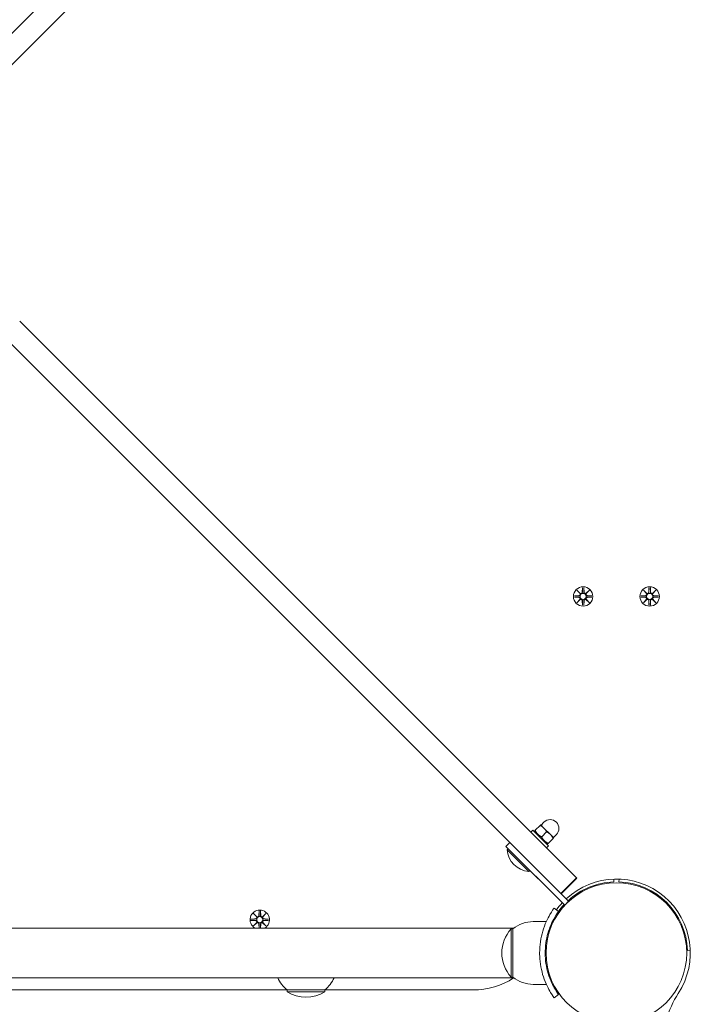
# Model space of a CAD drawing. Units: millimetres. Extents: x 489 to 18289, y 369 to 15169.
# Drawn here: x 10060 to 10423, y 5585 to 6118 of the extents above; entities that cross this region are included whole.
import ezdxf

# ---------------------------------------------------------------- set-up
doc = ezdxf.new("R2010")
doc.units = ezdxf.units.MM
doc.layers.add('Widoczne (ISO)', color=7, linetype='Continuous', lineweight=15)
doc.layers.add('wymiary 100', color=5, linetype='Continuous')
doc.layers.add('wymiary 100 strefy', color=5, linetype='Continuous')
doc.styles.get("Standard").update_dxf_attribs({"font": 'arial.ttf'})
doc.dimstyles.new('FK_rzuty 100_m$0', dxfattribs={"dimscale": 100, "dimtxt": 2.5, "dimasz": 2.5, "dimexe": 1.25, "dimexo": 0.625, "dimtad": 1, "dimlfac": 0.001, "dimrnd": 0.01, "dimzin": 1, "dimdsep": 46, "dimtxsty": 'Standard', "dimblk": 'OBLIQUE', "dimblk1": 'ARCHTICK', "dimblk2": 'OBLIQUE', "dimcen": 2.5, "dimadec": 0, "dimazin": 0, "dimtfac": 1, "dimtmove": 0, "dimatfit": 3, "dimfxl": 1, "dimarcsym": 0})
doc.dimstyles.new('FK_rzuty 100_STREFY', dxfattribs={"dimscale": 100, "dimtxt": 4, "dimasz": 2.5, "dimexe": 1.25, "dimexo": 0.625, "dimgap": 1, "dimtad": 1, "dimdec": 1, "dimlfac": 0.001, "dimrnd": 0.01, "dimzin": 1, "dimdsep": 46, "dimtxsty": 'Standard', "dimblk": 'OBLIQUE', "dimcen": 2.5, "dimadec": 0, "dimazin": 0, "dimtfac": 1, "dimtdec": 1, "dimtmove": 0, "dimatfit": 3, "dimfxl": 1, "dimarcsym": 0})

# ---------------------------------------------------------------- blocks, each defined once
blk = doc.blocks.new('_Oblique')
at = {"color": 0, "linetype": 'ByBlock', "lineweight": -2}
blk.add_line((-0.5, -0.5), (0.5, 0.5), dxfattribs=at)
blk = doc.blocks.new('*D8')
at = {"layer": 'Defpoints', "color": 0, "transparency": 16777216}
for p in [(10385.81, 9837.03), (3103.39, 1355.04), (7562.2, 1355.04)]:
    blk.add_point(p, dxfattribs=at)
at = {"layer": 'wymiary 100 strefy', "color": 0, "lineweight": -2, "transparency": 16777216}
for p, q in [((10323.31, 9837.03), (2978.39, 9837.03)), ((3103.39, 9837.03), (3103.39, 1355.04)), ((7499.7, 1355.04), (2978.39, 1355.04))]:
    blk.add_line(p, q, dxfattribs=at)
at = {"layer": 'wymiary 100 strefy', "color": 0, "lineweight": -2, "transparency": 16777216, "xscale": 200, "yscale": 200, "zscale": 200}
for p, rotation in [((3103.39, 9837.03), 90), ((3103.39, 1355.04), 270)]:
    blk.add_blockref('_Oblique', p, dxfattribs=dict(at, rotation=rotation))
at = {"layer": 'wymiary 100 strefy', "color": 0, "transparency": 16777216, "insert": (2850.22, 5596.03), "char_height": 300, "attachment_point": 5, "rotation": 90}
blk.add_mtext('8.50 m', dxfattribs=at)
blk = doc.blocks.new('*D9')
at = {"layer": 'Defpoints', "color": 0, "transparency": 16777216}
for p in [(10383.06, 8337.42), (3875.96, 3226.87), (7304.51, 3226.87)]:
    blk.add_point(p, dxfattribs=at)
at = {"layer": 'wymiary 100', "color": 0, "linetype": 'ByBlock', "lineweight": -2, "transparency": 16777216}
for p, q in [((10320.56, 8337.42), (3750.96, 8337.42)), ((3875.96, 8337.42), (3875.96, 3226.87)), ((7242.01, 3226.87), (3750.96, 3226.87))]:
    blk.add_line(p, q, dxfattribs=at)
at = {"layer": 'wymiary 100', "color": 0, "lineweight": -2, "transparency": 16777216, "xscale": 250, "yscale": 250, "zscale": 250}
for p, rotation in [((3875.96, 8337.42), 90), ((3875.96, 3226.87), 270)]:
    blk.add_blockref('_Oblique', p, dxfattribs=dict(at, rotation=rotation))
at = {"layer": 'wymiary 100', "color": 0, "transparency": 16777216, "insert": (3685.81, 5782.14), "char_height": 250, "attachment_point": 5, "rotation": 90}
blk.add_mtext('5.11', dxfattribs=at)
blk = doc.blocks.new('_ArchTick')
at = {"color": 0, "linetype": 'ByBlock', "const_width": 0.15}
blk.add_lwpolyline([(-0.5, -0.5), (0.5, 0.5)], dxfattribs=at)

msp = doc.modelspace()

# ---------------------------------------------------------------- linework, layer by layer
at = {"layer": 'Widoczne (ISO)'}
for p, q in [((10342.417, 6397.47), (10041.032, 6096.085)), ((10049.517, 6087.599), (10350.903, 6388.985)), ((10361.51, 5653.656), (10060.124, 5955.041)), ((10051.639, 5946.556), (10353.024, 5645.171)), ((10364.688, 5810.779), (10364.572, 5808.342)), ((10365.425, 5810.779), (10365.541, 5808.342)), ((10400.688, 5810.779), (10400.572, 5808.342)), ((10401.425, 5810.779), (10401.541, 5808.342)), ((10360.295, 5806.386), (10362.732, 5806.502)), ((10360.295, 5805.648), (10362.732, 5805.532)), ((10361.698, 5809.376), (10363.525, 5807.65)), ((10361.698, 5809.376), (10363.333, 5807.741)), ((10363.424, 5807.549), (10361.698, 5809.376)), ((10363.333, 5807.741), (10363.503, 5807.571)), ((10366.588, 5807.65), (10368.415, 5809.376)), ((10366.78, 5807.741), (10366.611, 5807.571)), ((10368.415, 5809.376), (10366.689, 5807.549)), ((10368.415, 5809.376), (10366.78, 5807.741)), ((10369.818, 5806.386), (10367.382, 5806.502)), ((10369.818, 5805.648), (10367.382, 5805.532)), ((10396.295, 5806.386), (10398.732, 5806.502)), ((10396.295, 5805.648), (10398.732, 5805.532)), ((10397.698, 5809.376), (10399.525, 5807.65)), ((10397.698, 5809.376), (10399.333, 5807.741)), ((10399.424, 5807.549), (10397.698, 5809.376)), ((10399.333, 5807.741), (10399.503, 5807.571)), ((10402.588, 5807.65), (10404.415, 5809.376)), ((10402.78, 5807.741), (10402.611, 5807.571)), ((10404.415, 5809.376), (10402.689, 5807.549)), ((10404.415, 5809.376), (10402.78, 5807.741)), ((10405.818, 5806.386), (10403.382, 5806.502)), ((10405.818, 5805.648), (10403.382, 5805.532)), ((10361.698, 5802.658), (10363.424, 5804.485)), ((10363.525, 5804.385), (10361.698, 5802.658)), ((10361.698, 5802.658), (10363.333, 5804.293)), ((10363.333, 5804.293), (10363.503, 5804.463)), ((10364.688, 5801.255), (10364.572, 5803.692)), ((10365.425, 5801.255), (10365.541, 5803.692)), ((10368.415, 5802.658), (10366.588, 5804.385)), ((10366.78, 5804.293), (10366.611, 5804.463)), ((10366.689, 5804.485), (10368.415, 5802.658)), ((10368.415, 5802.658), (10366.78, 5804.293)), ((10397.698, 5802.658), (10399.424, 5804.485)), ((10399.525, 5804.385), (10397.698, 5802.658)), ((10397.698, 5802.658), (10399.333, 5804.293)), ((10399.333, 5804.293), (10399.503, 5804.463)), ((10400.688, 5801.255), (10400.572, 5803.692)), ((10401.425, 5801.255), (10401.541, 5803.692)), ((10404.415, 5802.658), (10402.588, 5804.385)), ((10402.78, 5804.293), (10402.611, 5804.463)), ((10402.689, 5804.485), (10404.415, 5802.658)), ((10404.415, 5802.658), (10402.78, 5804.293)), ((10339.085, 5679.424), (10341.764, 5682.104)), ((10343.848, 5680.652), (10342.08, 5682.42)), ((10342.257, 5682.243), (10343.848, 5683.834)), ((10336.706, 5678.46), (10337.837, 5679.591)), ((10337.837, 5679.591), (10346.322, 5671.106)), ((10338.933, 5678.495), (10338.769, 5679.109)), ((10342.62, 5675.889), (10345.3, 5678.568)), ((10347.383, 5677.116), (10343.848, 5680.652)), ((10349.151, 5675.349), (10347.383, 5677.116)), ((10348.974, 5675.525), (10350.565, 5677.116)), ((10323.271, 5670.682), (10325.392, 5672.803)), ((10345.226, 5672.202), (10345.84, 5672.038)), ((10346.156, 5672.353), (10348.835, 5675.033)), ((10355.111, 5638.841), (10323.271, 5670.682)), ((10323.938, 5668.909), (10324.49, 5669.462)), ((10335.64, 5657.206), (10323.938, 5668.909)), ((10326.806, 5667.146), (10355.091, 5638.862)), ((10345.191, 5669.975), (10346.322, 5671.106)), ((10335.64, 5657.206), (10336.193, 5657.759)), ((10361.51, 5653.656), (10353.024, 5645.171)), ((10361.691, 5653.475), (10353.205, 5644.99)), ((10361.691, 5653.475), (10361.51, 5653.656)), ((10381.604, 5652.991), (10381.656, 5651.542)), ((10384.457, 5651.542), (10384.51, 5652.991)), ((10353.024, 5645.171), (10353.164, 5645.031)), ((10357.233, 5640.962), (10353.164, 5645.031)), ((10357.212, 5640.983), (10353.164, 5645.031)), ((10355.091, 5638.862), (10357.212, 5640.983)), ((10186.698, 5634.376), (10188.525, 5632.649)), ((10186.698, 5634.376), (10188.333, 5632.741)), ((10188.424, 5632.549), (10186.698, 5634.376)), ((10189.688, 5635.779), (10189.572, 5633.342)), ((10190.425, 5635.779), (10190.541, 5633.342)), ((10191.588, 5632.649), (10193.415, 5634.376)), ((10193.415, 5634.376), (10191.689, 5632.549)), ((10193.415, 5634.376), (10191.78, 5632.741)), ((10351.776, 5635.548), (10349.342, 5637.302)), ((10185.295, 5631.386), (10187.732, 5631.502)), ((10185.295, 5630.648), (10187.732, 5630.532)), ((10186.698, 5627.658), (10188.424, 5629.485)), ((10188.525, 5629.385), (10186.698, 5627.658)), ((10186.698, 5627.658), (10188.333, 5629.293)), ((10188.333, 5632.741), (10188.503, 5632.571)), ((10188.333, 5629.293), (10188.503, 5629.463)), ((10193.415, 5627.658), (10191.588, 5629.385)), ((10191.78, 5632.741), (10191.611, 5632.571)), ((10191.78, 5629.293), (10191.611, 5629.463)), ((10191.689, 5629.485), (10193.415, 5627.658)), ((10193.415, 5627.658), (10191.78, 5629.293)), ((10194.818, 5631.386), (10192.382, 5631.502)), ((10194.818, 5630.648), (10192.382, 5630.532)), ((10338.057, 5630.017), (10345.144, 5630.017)), ((9632.431, 5626.517), (10327.682, 5626.517)), ((10327.617, 5626.467), (9632.496, 5626.467)), ((10189.675, 5626.517), (10189.572, 5628.692)), ((10190.438, 5626.517), (10190.541, 5628.692)), ((10326.057, 5626.017), (10326.057, 5600.017)), ((10327.057, 5626.017), (10326.057, 5626.017)), ((10327.057, 5600.017), (10327.057, 5626.017)), ((10421.057, 5619.506), (10421.057, 5614.967)), ((10423.03, 5614.47), (10421.581, 5614.418)), ((9632.496, 5599.567), (10327.617, 5599.567)), ((9760.285, 5599.517), (10199.828, 5599.517)), ((10230.285, 5599.517), (10327.682, 5599.517)), ((10327.057, 5600.017), (10326.057, 5600.017)), ((9755.307, 5593.017), (10204.807, 5593.017)), ((10204.807, 5593.017), (10225.307, 5593.017)), ((10204.807, 5593.017), (10204.807, 5592.017)), ((10204.807, 5592.017), (10225.307, 5592.017)), ((10225.307, 5593.017), (10305.597, 5593.017)), ((10225.307, 5593.017), (10225.307, 5592.017)), ((10338.057, 5596.017), (10345.144, 5596.017)), ((10351.776, 5590.486), (10349.342, 5588.733))]:
    msp.add_line(p, q, dxfattribs=at)
for centre, radius in [((10365.057, 5806.017), 5.25), ((10401.057, 5806.017), 5.25), ((10365.057, 5806.017), 1.676), ((10401.057, 5806.017), 1.676), ((10383.057, 5613.017), 38.05), ((10190.057, 5631.017), 1.676)]:
    msp.add_circle(centre, radius, dxfattribs=at)
for centre, radius, start, end in [((10362.695, 5807.279), 0.778, 272.72656, 20.30315), ((10362.695, 5804.755), 0.778, 339.69689, 87.27348), ((10363.795, 5808.379), 0.778, 249.69689, 357.27348), ((10366.318, 5808.379), 0.778, 182.72656, 290.30315), ((10367.419, 5807.279), 0.778, 159.69689, 267.27348), ((10367.419, 5804.755), 0.778, 92.72656, 200.30315), ((10398.695, 5807.279), 0.778, 272.72656, 20.30315), ((10398.695, 5804.755), 0.778, 339.69689, 87.27348), ((10399.795, 5808.379), 0.778, 249.69689, 357.27348), ((10402.318, 5808.379), 0.778, 182.72656, 290.30315), ((10403.419, 5807.279), 0.778, 159.69689, 267.27348), ((10403.419, 5804.755), 0.778, 92.72656, 200.30315), ((10363.795, 5803.655), 0.778, 2.72656, 110.30315), ((10366.318, 5803.655), 0.778, 69.69689, 177.27348), ((10399.795, 5803.655), 0.778, 2.72656, 110.30315), ((10402.318, 5803.655), 0.778, 69.69689, 177.27348), ((10347.206, 5680.475), 4.75, 315.00002, 135.00002), ((10336.508, 5669.777), 12.6, 183.94784, 266.0522), ((10383.057, 5613.017), 40, 326.85112, 132.85093), ((10383.057, 5613.017), 38.55, 92.08183, 132.77005), ((10383.057, 5613.017), 38.55, 2.08183, 87.91821), ((10383.057, 5613.017), 40, 137.14912, 144.23487), ((10190.057, 5631.017), 5.25, 301.00274, 238.9973), ((10383.057, 5613.017), 38.55, 137.22999, 144.23487), ((10187.695, 5632.279), 0.778, 272.72656, 20.30315), ((10187.695, 5629.755), 0.778, 339.69689, 87.27348), ((10188.795, 5633.379), 0.778, 249.69689, 357.27348), ((10188.795, 5628.655), 0.778, 2.72656, 110.30315), ((10191.318, 5633.379), 0.778, 182.72656, 290.30315), ((10191.318, 5628.655), 0.778, 69.69689, 177.27348), ((10192.419, 5632.279), 0.778, 159.69689, 267.27348), ((10192.419, 5629.755), 0.778, 92.72656, 200.30315), ((10338.057, 5612.892), 17.125, 90.00002, 129.96623), ((10340.457, 5613.017), 19.4, 137.925, 222.07504), ((10217.006, 5607.517), 18.949, 204.80592, 229.9256), ((10213.108, 5607.517), 18.949, 310.07444, 335.19412), ((10305.597, 5633.017), 40, 270.00002, 303.12296), ((10338.057, 5613.142), 17.125, 230.03381, 270.00002), ((10215.057, 5608.027), 19.01, 237.37232, 302.62773), ((10458.409, 5563.804), 50, 146.85112, 182.65737)]:
    msp.add_arc(centre, radius, start, end, dxfattribs=at)
for centre, major_axis, start_param, end_param in [((10363.723, 5808.304), (0.471, 0.498), 3.293586, 3.6085399), ((10362.77, 5807.35), (0.498, 0.471), 5.816238, 6.131192), ((10366.39, 5808.304), (0.471, -0.498), 5.816238, 6.131192), ((10367.343, 5807.35), (0.498, -0.471), 3.293586, 3.6085399), ((10399.723, 5808.304), (0.471, 0.498), 3.293586, 3.6085399), ((10398.77, 5807.35), (0.498, 0.471), 5.816238, 6.131192), ((10402.39, 5808.304), (0.471, -0.498), 5.816238, 6.131192), ((10403.343, 5807.35), (0.498, -0.471), 3.293586, 3.6085399), ((10362.77, 5804.684), (-0.498, 0.471), 3.293586, 3.6085399), ((10363.723, 5803.731), (-0.471, 0.498), 5.816238, 6.131192), ((10366.39, 5803.731), (-0.471, -0.498), 3.293586, 3.6085399), ((10367.343, 5804.684), (-0.498, -0.471), 5.816238, 6.131192), ((10398.77, 5804.684), (-0.498, 0.471), 3.293586, 3.6085399), ((10399.723, 5803.731), (-0.471, 0.498), 5.816238, 6.131192), ((10402.39, 5803.731), (-0.471, -0.498), 3.293586, 3.6085399), ((10403.343, 5804.684), (-0.498, -0.471), 5.816238, 6.131192), ((10188.723, 5633.304), (0.471, 0.498), 3.293586, 3.6085399), ((10187.77, 5632.35), (0.498, 0.471), 5.816238, 6.131192), ((10187.77, 5629.684), (-0.498, 0.471), 3.293586, 3.6085399), ((10188.723, 5628.731), (-0.471, 0.498), 5.816238, 6.131192), ((10191.39, 5633.304), (0.471, -0.498), 5.816238, 6.131192), ((10191.39, 5628.731), (-0.471, -0.498), 3.293586, 3.6085399), ((10192.343, 5632.35), (0.498, -0.471), 3.293586, 3.6085399), ((10192.343, 5629.684), (-0.498, -0.471), 5.816238, 6.131192)]:
    msp.add_ellipse(centre, major_axis=major_axis, ratio=0.9884519, start_param=start_param, end_param=end_param, dxfattribs=at)
for points, weights in [([(10364.686, 5810.728), (10364.661, 5809.132), (10364.648, 5808.339)], [1.0013490209, 1.09697588554, 1.06380331295]), ([(10365.465, 5808.339), (10365.452, 5809.132), (10365.427, 5810.728)], [1.06380331295, 1.09697588554, 1.0013490209]), ([(10400.686, 5810.728), (10400.661, 5809.132), (10400.648, 5808.339)], [1.0013490209, 1.09697588554, 1.06380331295]), ([(10401.465, 5808.339), (10401.452, 5809.132), (10401.427, 5810.728)], [1.06380331295, 1.09697588554, 1.0013490209]), ([(10362.735, 5806.426), (10361.942, 5806.413), (10360.346, 5806.388)], [1.06380331295, 1.09697588554, 1.0013490209]), ([(10360.346, 5805.647), (10361.942, 5805.621), (10362.735, 5805.608)], [1.0013490209, 1.09697588554, 1.06380331295]), ([(10369.767, 5806.388), (10368.172, 5806.413), (10367.378, 5806.426)], [1.0013490209, 1.09697588554, 1.06380331295]), ([(10367.378, 5805.608), (10368.172, 5805.621), (10369.767, 5805.647)], [1.06380331295, 1.09697588554, 1.0013490209]), ([(10398.735, 5806.426), (10397.942, 5806.413), (10396.346, 5806.388)], [1.06380331295, 1.09697588554, 1.0013490209]), ([(10396.346, 5805.647), (10397.942, 5805.621), (10398.735, 5805.608)], [1.0013490209, 1.09697588554, 1.06380331295]), ([(10405.767, 5806.388), (10404.172, 5806.413), (10403.378, 5806.426)], [1.0013490209, 1.09697588554, 1.06380331295]), ([(10403.378, 5805.608), (10404.172, 5805.621), (10405.767, 5805.647)], [1.06380331295, 1.09697588554, 1.0013490209]), ([(10364.648, 5803.696), (10364.661, 5802.902), (10364.686, 5801.306)], [1.06380331295, 1.09697588554, 1.0013490209]), ([(10365.427, 5801.306), (10365.452, 5802.902), (10365.465, 5803.696)], [1.0013490209, 1.09697588554, 1.06380331295]), ([(10400.648, 5803.696), (10400.661, 5802.902), (10400.686, 5801.306)], [1.06380331295, 1.09697588554, 1.0013490209]), ([(10401.427, 5801.306), (10401.452, 5802.902), (10401.465, 5803.696)], [1.0013490209, 1.09697588554, 1.06380331295]), ([(10341.764, 5682.104), (10342.08, 5682.42), (10342.08, 5682.42)], [1, 1.0379548493, 1]), ([(10343.848, 5680.652), (10343.027, 5681.472), (10341.764, 5682.104)], [1, 1.0379548493, 1]), ([(10338.769, 5679.109), (10338.769, 5679.109), (10339.085, 5679.424)], [1.07735026919, 1.07735013627, 1]), ([(10339.085, 5679.424), (10340.263, 5677.067), (10342.62, 5675.889)], [1, 1.15470053838, 1]), ([(10345.3, 5678.568), (10344.668, 5679.831), (10343.848, 5680.652)], [1, 1.0379548493, 1]), ([(10347.383, 5677.116), (10346.563, 5677.937), (10345.3, 5678.568)], [1, 1.0379548493, 1]), ([(10348.835, 5675.033), (10348.203, 5676.296), (10347.383, 5677.116)], [1, 1.0379548493, 1]), ([(10342.62, 5675.889), (10343.799, 5673.532), (10346.156, 5672.353)], [1, 1.15470053838, 1]), ([(10346.156, 5672.353), (10345.84, 5672.038), (10345.84, 5672.038)], [1, 1.07735040211, 1.07735026919]), ([(10349.151, 5675.349), (10349.151, 5675.349), (10348.835, 5675.033)], [1, 1.0379548493, 1]), ([(10189.686, 5635.728), (10189.661, 5634.132), (10189.648, 5633.338)], [1.0013490209, 1.09697588554, 1.06380331295]), ([(10190.465, 5633.338), (10190.452, 5634.132), (10190.427, 5635.728)], [1.06380331295, 1.09697588554, 1.0013490209]), ([(10187.735, 5631.426), (10186.942, 5631.413), (10185.346, 5631.387)], [1.06380331295, 1.09697588554, 1.0013490209]), ([(10185.346, 5630.647), (10186.942, 5630.621), (10187.735, 5630.608)], [1.0013490209, 1.09697588554, 1.06380331295]), ([(10194.768, 5631.387), (10193.172, 5631.413), (10192.378, 5631.426)], [1.0013490209, 1.09697588554, 1.06380331295]), ([(10192.378, 5630.608), (10193.172, 5630.621), (10194.768, 5630.647)], [1.06380331295, 1.09697588554, 1.0013490209]), ([(10189.648, 5628.696), (10189.66, 5627.95), (10189.683, 5626.517)], [1.06380331295, 1.09491699177, 1.01272324092]), ([(10190.43, 5626.517), (10190.453, 5627.95), (10190.465, 5628.696)], [1.01272324092, 1.09491699177, 1.06380331295])]:
    msp.add_rational_spline(points, weights, degree=2, dxfattribs=at)
for points in [[(10364.686, 5810.728), (10364.686, 5810.744), (10364.687, 5810.763), (10364.688, 5810.779)], [(10365.425, 5810.779), (10365.426, 5810.763), (10365.427, 5810.744), (10365.427, 5810.728)], [(10400.686, 5810.728), (10400.686, 5810.744), (10400.687, 5810.763), (10400.688, 5810.779)], [(10401.425, 5810.779), (10401.426, 5810.763), (10401.427, 5810.744), (10401.427, 5810.728)], [(10360.295, 5806.386), (10360.311, 5806.387), (10360.33, 5806.387), (10360.346, 5806.388)], [(10360.346, 5805.647), (10360.33, 5805.647), (10360.311, 5805.648), (10360.295, 5805.648)], [(10369.767, 5806.388), (10369.783, 5806.387), (10369.802, 5806.387), (10369.818, 5806.386)], [(10369.818, 5805.648), (10369.802, 5805.648), (10369.783, 5805.647), (10369.767, 5805.647)], [(10396.295, 5806.386), (10396.311, 5806.387), (10396.33, 5806.387), (10396.346, 5806.388)], [(10396.346, 5805.647), (10396.33, 5805.647), (10396.311, 5805.648), (10396.295, 5805.648)], [(10405.767, 5806.388), (10405.783, 5806.387), (10405.802, 5806.387), (10405.818, 5806.386)], [(10405.818, 5805.648), (10405.802, 5805.648), (10405.783, 5805.647), (10405.767, 5805.647)], [(10364.688, 5801.255), (10364.687, 5801.272), (10364.686, 5801.29), (10364.686, 5801.306)], [(10365.427, 5801.306), (10365.427, 5801.29), (10365.426, 5801.272), (10365.425, 5801.255)], [(10400.688, 5801.255), (10400.687, 5801.272), (10400.686, 5801.29), (10400.686, 5801.306)], [(10401.427, 5801.306), (10401.427, 5801.29), (10401.426, 5801.272), (10401.425, 5801.255)], [(10189.686, 5635.728), (10189.686, 5635.744), (10189.687, 5635.763), (10189.688, 5635.779)], [(10190.425, 5635.779), (10190.426, 5635.763), (10190.427, 5635.744), (10190.427, 5635.728)], [(10185.295, 5631.386), (10185.311, 5631.387), (10185.33, 5631.387), (10185.346, 5631.387)], [(10185.346, 5630.647), (10185.33, 5630.647), (10185.311, 5630.648), (10185.295, 5630.648)], [(10194.768, 5631.387), (10194.783, 5631.387), (10194.802, 5631.387), (10194.818, 5631.386)], [(10194.818, 5630.648), (10194.802, 5630.648), (10194.783, 5630.647), (10194.768, 5630.647)]]:
    msp.add_open_spline(points, degree=3, dxfattribs=at)
for points, knots in [([(10363.503, 5807.571), (10363.529, 5807.505), (10363.546, 5807.435), (10363.565, 5807.288), (10363.564, 5807.2), (10363.533, 5807.026), (10363.503, 5806.942), (10363.424, 5806.795), (10363.37, 5806.723), (10363.244, 5806.6), (10363.171, 5806.55), (10363.022, 5806.476), (10362.934, 5806.448), (10362.808, 5806.429), (10362.771, 5806.426), (10362.735, 5806.426)], [0.35132318, 0.35132318, 0.35132318, 0.35132318, 0.3724042, 0.3724042, 0.39734458, 0.39734458, 0.42228496, 0.42228496, 0.44722534, 0.44722534, 0.47216572, 0.47216572, 0.49895846, 0.49895846, 0.50970688, 0.50970688, 0.50970688, 0.50970688]), ([(10362.735, 5805.608), (10362.771, 5805.608), (10362.808, 5805.605), (10362.934, 5805.587), (10363.022, 5805.558), (10363.171, 5805.484), (10363.244, 5805.434), (10363.37, 5805.312), (10363.424, 5805.239), (10363.503, 5805.093), (10363.533, 5805.008), (10363.564, 5804.834), (10363.565, 5804.746), (10363.546, 5804.599), (10363.529, 5804.53), (10363.503, 5804.463)], [0.33486304, 0.33486304, 0.33486304, 0.33486304, 0.34561146, 0.34561146, 0.3724042, 0.3724042, 0.39734458, 0.39734458, 0.42228496, 0.42228496, 0.44722534, 0.44722534, 0.47216572, 0.47216572, 0.49324674, 0.49324674, 0.49324674, 0.49324674]), ([(10364.648, 5808.339), (10364.647, 5808.303), (10364.644, 5808.266), (10364.626, 5808.14), (10364.598, 5808.052), (10364.523, 5807.903), (10364.473, 5807.83), (10364.351, 5807.703), (10364.279, 5807.649), (10364.132, 5807.571), (10364.047, 5807.541), (10363.874, 5807.51), (10363.785, 5807.509), (10363.639, 5807.527), (10363.569, 5807.545), (10363.503, 5807.571)], [0.33486304, 0.33486304, 0.33486304, 0.33486304, 0.34561146, 0.34561146, 0.3724042, 0.3724042, 0.39734458, 0.39734458, 0.42228496, 0.42228496, 0.44722534, 0.44722534, 0.47216572, 0.47216572, 0.49324674, 0.49324674, 0.49324674, 0.49324674]), ([(10366.611, 5807.571), (10366.544, 5807.545), (10366.474, 5807.527), (10366.328, 5807.509), (10366.239, 5807.51), (10366.066, 5807.541), (10365.981, 5807.571), (10365.834, 5807.649), (10365.762, 5807.703), (10365.64, 5807.83), (10365.59, 5807.903), (10365.516, 5808.052), (10365.487, 5808.14), (10365.469, 5808.266), (10365.466, 5808.303), (10365.465, 5808.339)], [0.35132318, 0.35132318, 0.35132318, 0.35132318, 0.3724042, 0.3724042, 0.39734458, 0.39734458, 0.42228496, 0.42228496, 0.44722534, 0.44722534, 0.47216572, 0.47216572, 0.49895846, 0.49895846, 0.50970688, 0.50970688, 0.50970688, 0.50970688]), ([(10367.378, 5806.426), (10367.342, 5806.426), (10367.306, 5806.429), (10367.179, 5806.448), (10367.091, 5806.476), (10366.942, 5806.55), (10366.869, 5806.6), (10366.743, 5806.723), (10366.689, 5806.795), (10366.611, 5806.942), (10366.58, 5807.026), (10366.549, 5807.2), (10366.548, 5807.288), (10366.567, 5807.435), (10366.584, 5807.505), (10366.611, 5807.571)], [0.33486304, 0.33486304, 0.33486304, 0.33486304, 0.34561146, 0.34561146, 0.3724042, 0.3724042, 0.39734458, 0.39734458, 0.42228496, 0.42228496, 0.44722534, 0.44722534, 0.47216572, 0.47216572, 0.49324674, 0.49324674, 0.49324674, 0.49324674]), ([(10366.611, 5804.463), (10366.584, 5804.53), (10366.567, 5804.599), (10366.548, 5804.746), (10366.549, 5804.834), (10366.58, 5805.008), (10366.611, 5805.093), (10366.689, 5805.239), (10366.743, 5805.312), (10366.869, 5805.434), (10366.942, 5805.484), (10367.091, 5805.558), (10367.179, 5805.587), (10367.306, 5805.605), (10367.342, 5805.608), (10367.378, 5805.608)], [0.35132318, 0.35132318, 0.35132318, 0.35132318, 0.3724042, 0.3724042, 0.39734458, 0.39734458, 0.42228496, 0.42228496, 0.44722534, 0.44722534, 0.47216572, 0.47216572, 0.49895846, 0.49895846, 0.50970688, 0.50970688, 0.50970688, 0.50970688]), ([(10399.503, 5807.571), (10399.529, 5807.505), (10399.546, 5807.435), (10399.565, 5807.288), (10399.564, 5807.2), (10399.533, 5807.026), (10399.503, 5806.942), (10399.424, 5806.795), (10399.37, 5806.723), (10399.244, 5806.6), (10399.171, 5806.55), (10399.022, 5806.476), (10398.934, 5806.448), (10398.808, 5806.429), (10398.771, 5806.426), (10398.735, 5806.426)], [0.35132318, 0.35132318, 0.35132318, 0.35132318, 0.3724042, 0.3724042, 0.39734458, 0.39734458, 0.42228496, 0.42228496, 0.44722534, 0.44722534, 0.47216572, 0.47216572, 0.49895846, 0.49895846, 0.50970688, 0.50970688, 0.50970688, 0.50970688]), ([(10398.735, 5805.608), (10398.771, 5805.608), (10398.808, 5805.605), (10398.934, 5805.587), (10399.022, 5805.558), (10399.171, 5805.484), (10399.244, 5805.434), (10399.37, 5805.312), (10399.424, 5805.239), (10399.503, 5805.093), (10399.533, 5805.008), (10399.564, 5804.834), (10399.565, 5804.746), (10399.546, 5804.599), (10399.529, 5804.53), (10399.503, 5804.463)], [0.33486304, 0.33486304, 0.33486304, 0.33486304, 0.34561146, 0.34561146, 0.3724042, 0.3724042, 0.39734458, 0.39734458, 0.42228496, 0.42228496, 0.44722534, 0.44722534, 0.47216572, 0.47216572, 0.49324674, 0.49324674, 0.49324674, 0.49324674]), ([(10400.648, 5808.339), (10400.647, 5808.303), (10400.644, 5808.266), (10400.626, 5808.14), (10400.598, 5808.052), (10400.523, 5807.903), (10400.473, 5807.83), (10400.351, 5807.703), (10400.279, 5807.649), (10400.132, 5807.571), (10400.047, 5807.541), (10399.874, 5807.51), (10399.785, 5807.509), (10399.639, 5807.527), (10399.569, 5807.545), (10399.503, 5807.571)], [0.33486304, 0.33486304, 0.33486304, 0.33486304, 0.34561146, 0.34561146, 0.3724042, 0.3724042, 0.39734458, 0.39734458, 0.42228496, 0.42228496, 0.44722534, 0.44722534, 0.47216572, 0.47216572, 0.49324674, 0.49324674, 0.49324674, 0.49324674]), ([(10402.611, 5807.571), (10402.544, 5807.545), (10402.474, 5807.527), (10402.328, 5807.509), (10402.239, 5807.51), (10402.066, 5807.541), (10401.981, 5807.571), (10401.834, 5807.649), (10401.762, 5807.703), (10401.64, 5807.83), (10401.59, 5807.903), (10401.516, 5808.052), (10401.487, 5808.14), (10401.469, 5808.266), (10401.466, 5808.303), (10401.465, 5808.339)], [0.35132318, 0.35132318, 0.35132318, 0.35132318, 0.3724042, 0.3724042, 0.39734458, 0.39734458, 0.42228496, 0.42228496, 0.44722534, 0.44722534, 0.47216572, 0.47216572, 0.49895846, 0.49895846, 0.50970688, 0.50970688, 0.50970688, 0.50970688]), ([(10403.378, 5806.426), (10403.342, 5806.426), (10403.306, 5806.429), (10403.179, 5806.448), (10403.091, 5806.476), (10402.942, 5806.55), (10402.869, 5806.6), (10402.743, 5806.723), (10402.689, 5806.795), (10402.611, 5806.942), (10402.58, 5807.026), (10402.549, 5807.2), (10402.548, 5807.288), (10402.567, 5807.435), (10402.584, 5807.505), (10402.611, 5807.571)], [0.33486304, 0.33486304, 0.33486304, 0.33486304, 0.34561146, 0.34561146, 0.3724042, 0.3724042, 0.39734458, 0.39734458, 0.42228496, 0.42228496, 0.44722534, 0.44722534, 0.47216572, 0.47216572, 0.49324674, 0.49324674, 0.49324674, 0.49324674]), ([(10402.611, 5804.463), (10402.584, 5804.53), (10402.567, 5804.599), (10402.548, 5804.746), (10402.549, 5804.834), (10402.58, 5805.008), (10402.611, 5805.093), (10402.689, 5805.239), (10402.743, 5805.312), (10402.869, 5805.434), (10402.942, 5805.484), (10403.091, 5805.558), (10403.179, 5805.587), (10403.306, 5805.605), (10403.342, 5805.608), (10403.378, 5805.608)], [0.35132318, 0.35132318, 0.35132318, 0.35132318, 0.3724042, 0.3724042, 0.39734458, 0.39734458, 0.42228496, 0.42228496, 0.44722534, 0.44722534, 0.47216572, 0.47216572, 0.49895846, 0.49895846, 0.50970688, 0.50970688, 0.50970688, 0.50970688]), ([(10363.503, 5804.463), (10363.569, 5804.489), (10363.639, 5804.507), (10363.785, 5804.526), (10363.874, 5804.525), (10364.047, 5804.493), (10364.132, 5804.463), (10364.279, 5804.385), (10364.351, 5804.331), (10364.473, 5804.204), (10364.523, 5804.131), (10364.598, 5803.983), (10364.626, 5803.894), (10364.644, 5803.768), (10364.647, 5803.732), (10364.648, 5803.696)], [0.35132318, 0.35132318, 0.35132318, 0.35132318, 0.3724042, 0.3724042, 0.39734458, 0.39734458, 0.42228496, 0.42228496, 0.44722534, 0.44722534, 0.47216572, 0.47216572, 0.49895846, 0.49895846, 0.50970688, 0.50970688, 0.50970688, 0.50970688]), ([(10365.465, 5803.696), (10365.466, 5803.732), (10365.469, 5803.768), (10365.487, 5803.894), (10365.516, 5803.983), (10365.59, 5804.131), (10365.64, 5804.204), (10365.762, 5804.331), (10365.834, 5804.385), (10365.981, 5804.463), (10366.066, 5804.493), (10366.239, 5804.525), (10366.328, 5804.526), (10366.474, 5804.507), (10366.544, 5804.489), (10366.611, 5804.463)], [0.33486304, 0.33486304, 0.33486304, 0.33486304, 0.34561146, 0.34561146, 0.3724042, 0.3724042, 0.39734458, 0.39734458, 0.42228496, 0.42228496, 0.44722534, 0.44722534, 0.47216572, 0.47216572, 0.49324674, 0.49324674, 0.49324674, 0.49324674]), ([(10399.503, 5804.463), (10399.569, 5804.489), (10399.639, 5804.507), (10399.785, 5804.526), (10399.874, 5804.525), (10400.047, 5804.493), (10400.132, 5804.463), (10400.279, 5804.385), (10400.351, 5804.331), (10400.473, 5804.204), (10400.523, 5804.131), (10400.598, 5803.983), (10400.626, 5803.894), (10400.644, 5803.768), (10400.647, 5803.732), (10400.648, 5803.696)], [0.35132318, 0.35132318, 0.35132318, 0.35132318, 0.3724042, 0.3724042, 0.39734458, 0.39734458, 0.42228496, 0.42228496, 0.44722534, 0.44722534, 0.47216572, 0.47216572, 0.49895846, 0.49895846, 0.50970688, 0.50970688, 0.50970688, 0.50970688]), ([(10401.465, 5803.696), (10401.466, 5803.732), (10401.469, 5803.768), (10401.487, 5803.894), (10401.516, 5803.983), (10401.59, 5804.131), (10401.64, 5804.204), (10401.762, 5804.331), (10401.834, 5804.385), (10401.981, 5804.463), (10402.066, 5804.493), (10402.239, 5804.525), (10402.328, 5804.526), (10402.474, 5804.507), (10402.544, 5804.489), (10402.611, 5804.463)], [0.33486304, 0.33486304, 0.33486304, 0.33486304, 0.34561146, 0.34561146, 0.3724042, 0.3724042, 0.39734458, 0.39734458, 0.42228496, 0.42228496, 0.44722534, 0.44722534, 0.47216572, 0.47216572, 0.49324674, 0.49324674, 0.49324674, 0.49324674]), ([(10341.507, 5613.017), (10341.507, 5617.148), (10342.168, 5621.263), (10343.207, 5624.781), (10344.327, 5628.577), (10345.846, 5631.664), (10347.061, 5633.772), (10348.249, 5635.832), (10349.115, 5636.985), (10349.301, 5637.245), (10349.328, 5637.283), (10349.342, 5637.302), (10349.342, 5637.302)], [1.5707963, 1.5707963, 1.5707963, 1.5707963, 2.0486293, 2.0486293, 2.0486293, 2.5642144, 2.5642144, 2.5642144, 3.0680972, 3.0680972, 3.0680972, 3.1415927, 3.1415927, 3.1415927, 3.1415927]), ([(10351.776, 5635.548), (10351.776, 5635.548), (10351.079, 5634.651), (10349.992, 5632.838), (10348.911, 5631.034), (10347.477, 5628.294), (10346.363, 5624.836), (10345.361, 5621.724), (10344.65, 5618.039), (10344.527, 5614.273), (10344.513, 5613.855), (10344.507, 5613.436), (10344.507, 5613.017)], [-3.1415927, -3.1415927, -3.1415927, -3.1415927, -2.6161675, -2.6161675, -2.6161675, -2.0934819, -2.0934819, -2.0934819, -1.6229987, -1.6229987, -1.6229987, -1.5707963, -1.5707963, -1.5707963, -1.5707963]), ([(10188.503, 5632.571), (10188.529, 5632.505), (10188.546, 5632.435), (10188.565, 5632.288), (10188.564, 5632.2), (10188.533, 5632.026), (10188.503, 5631.942), (10188.424, 5631.795), (10188.371, 5631.723), (10188.244, 5631.6), (10188.171, 5631.55), (10188.022, 5631.476), (10187.934, 5631.448), (10187.808, 5631.429), (10187.771, 5631.426), (10187.735, 5631.426)], [0.35132318, 0.35132318, 0.35132318, 0.35132318, 0.3724042, 0.3724042, 0.39734458, 0.39734458, 0.42228496, 0.42228496, 0.44722534, 0.44722534, 0.47216572, 0.47216572, 0.49895846, 0.49895846, 0.50970688, 0.50970688, 0.50970688, 0.50970688]), ([(10187.735, 5630.608), (10187.771, 5630.608), (10187.808, 5630.605), (10187.934, 5630.587), (10188.022, 5630.558), (10188.171, 5630.484), (10188.244, 5630.434), (10188.371, 5630.312), (10188.424, 5630.239), (10188.503, 5630.093), (10188.533, 5630.008), (10188.564, 5629.834), (10188.565, 5629.746), (10188.546, 5629.599), (10188.529, 5629.53), (10188.503, 5629.463)], [0.33486304, 0.33486304, 0.33486304, 0.33486304, 0.34561146, 0.34561146, 0.3724042, 0.3724042, 0.39734458, 0.39734458, 0.42228496, 0.42228496, 0.44722534, 0.44722534, 0.47216572, 0.47216572, 0.49324674, 0.49324674, 0.49324674, 0.49324674]), ([(10189.648, 5633.338), (10189.647, 5633.302), (10189.644, 5633.266), (10189.626, 5633.14), (10189.598, 5633.052), (10189.523, 5632.903), (10189.473, 5632.83), (10189.351, 5632.703), (10189.279, 5632.649), (10189.132, 5632.571), (10189.047, 5632.541), (10188.874, 5632.51), (10188.786, 5632.509), (10188.639, 5632.527), (10188.569, 5632.545), (10188.503, 5632.571)], [0.33486304, 0.33486304, 0.33486304, 0.33486304, 0.34561146, 0.34561146, 0.3724042, 0.3724042, 0.39734458, 0.39734458, 0.42228496, 0.42228496, 0.44722534, 0.44722534, 0.47216572, 0.47216572, 0.49324674, 0.49324674, 0.49324674, 0.49324674]), ([(10188.503, 5629.463), (10188.569, 5629.489), (10188.639, 5629.507), (10188.786, 5629.526), (10188.874, 5629.525), (10189.047, 5629.493), (10189.132, 5629.463), (10189.279, 5629.385), (10189.351, 5629.331), (10189.473, 5629.204), (10189.523, 5629.131), (10189.598, 5628.983), (10189.626, 5628.894), (10189.644, 5628.768), (10189.647, 5628.732), (10189.648, 5628.696)], [0.35132318, 0.35132318, 0.35132318, 0.35132318, 0.3724042, 0.3724042, 0.39734458, 0.39734458, 0.42228496, 0.42228496, 0.44722534, 0.44722534, 0.47216572, 0.47216572, 0.49895846, 0.49895846, 0.50970688, 0.50970688, 0.50970688, 0.50970688]), ([(10191.611, 5632.571), (10191.544, 5632.545), (10191.474, 5632.527), (10191.328, 5632.509), (10191.239, 5632.51), (10191.066, 5632.541), (10190.981, 5632.571), (10190.834, 5632.649), (10190.762, 5632.703), (10190.64, 5632.83), (10190.59, 5632.903), (10190.516, 5633.052), (10190.487, 5633.14), (10190.469, 5633.266), (10190.466, 5633.302), (10190.465, 5633.338)], [0.35132318, 0.35132318, 0.35132318, 0.35132318, 0.3724042, 0.3724042, 0.39734458, 0.39734458, 0.42228496, 0.42228496, 0.44722534, 0.44722534, 0.47216572, 0.47216572, 0.49895846, 0.49895846, 0.50970688, 0.50970688, 0.50970688, 0.50970688]), ([(10190.465, 5628.696), (10190.466, 5628.732), (10190.469, 5628.768), (10190.487, 5628.894), (10190.516, 5628.983), (10190.59, 5629.131), (10190.64, 5629.204), (10190.762, 5629.331), (10190.834, 5629.385), (10190.981, 5629.463), (10191.066, 5629.493), (10191.239, 5629.525), (10191.328, 5629.526), (10191.474, 5629.507), (10191.544, 5629.489), (10191.611, 5629.463)], [0.33486304, 0.33486304, 0.33486304, 0.33486304, 0.34561146, 0.34561146, 0.3724042, 0.3724042, 0.39734458, 0.39734458, 0.42228496, 0.42228496, 0.44722534, 0.44722534, 0.47216572, 0.47216572, 0.49324674, 0.49324674, 0.49324674, 0.49324674]), ([(10192.378, 5631.426), (10192.342, 5631.426), (10192.306, 5631.429), (10192.179, 5631.448), (10192.091, 5631.476), (10191.942, 5631.55), (10191.869, 5631.6), (10191.743, 5631.723), (10191.689, 5631.795), (10191.611, 5631.942), (10191.58, 5632.026), (10191.549, 5632.2), (10191.548, 5632.288), (10191.567, 5632.435), (10191.584, 5632.505), (10191.611, 5632.571)], [0.33486304, 0.33486304, 0.33486304, 0.33486304, 0.34561146, 0.34561146, 0.3724042, 0.3724042, 0.39734458, 0.39734458, 0.42228496, 0.42228496, 0.44722534, 0.44722534, 0.47216572, 0.47216572, 0.49324674, 0.49324674, 0.49324674, 0.49324674]), ([(10191.611, 5629.463), (10191.584, 5629.53), (10191.567, 5629.599), (10191.548, 5629.746), (10191.549, 5629.834), (10191.58, 5630.008), (10191.611, 5630.093), (10191.689, 5630.239), (10191.743, 5630.312), (10191.869, 5630.434), (10191.942, 5630.484), (10192.091, 5630.558), (10192.179, 5630.587), (10192.306, 5630.605), (10192.342, 5630.608), (10192.378, 5630.608)], [0.35132318, 0.35132318, 0.35132318, 0.35132318, 0.3724042, 0.3724042, 0.39734458, 0.39734458, 0.42228496, 0.42228496, 0.44722534, 0.44722534, 0.47216572, 0.47216572, 0.49895846, 0.49895846, 0.50970688, 0.50970688, 0.50970688, 0.50970688]), ([(10349.342, 5588.733), (10349.342, 5588.733), (10348.619, 5589.666), (10347.481, 5591.551), (10346.319, 5593.478), (10344.757, 5596.432), (10343.54, 5600.179), (10342.471, 5603.47), (10341.7, 5607.361), (10341.54, 5611.353), (10341.518, 5611.907), (10341.507, 5612.462), (10341.507, 5613.017)], [0, 0, 0, 0, 0.5161475, 0.5161475, 0.5161475, 1.0434719, 1.0434719, 1.0434719, 1.506578, 1.506578, 1.506578, 1.5707963, 1.5707963, 1.5707963, 1.5707963]), ([(10344.507, 5613.017), (10344.507, 5609.123), (10345.141, 5605.246), (10346.13, 5601.946), (10347.24, 5598.245), (10348.75, 5595.291), (10349.897, 5593.357), (10350.973, 5591.541), (10351.7, 5590.592), (10351.77, 5590.494), (10351.774, 5590.489), (10351.776, 5590.486), (10351.776, 5590.486)], [-1.5707963, -1.5707963, -1.5707963, -1.5707963, -1.0853225, -1.0853225, -1.0853225, -0.5406954, -0.5406954, -0.5406954, -0.0293753, -0.0293753, -0.0293753, 0, 0, 0, 0])]:
    msp.add_open_spline(points, degree=3, knots=knots, dxfattribs=at)

# ---------------------------------------------------------------- dimensions: what is measured, and where the dimension line sits
at = {"layer": 'wymiary 100'}
dim = msp.add_linear_dim(base=(3875.957, 3226.866), p1=(10383.056, 8337.417), p2=(7304.508, 3226.866), angle=90, dimstyle='FK_rzuty 100_m$0', override={"dimarcsym": 1}, dxfattribs=at)
dim.commit()
dim.dimension.update_dxf_attribs({"geometry": '*D9', "text_midpoint": (3685.814, 5782.142)})
at = {"layer": 'wymiary 100 strefy'}
dim = msp.add_linear_dim(base=(3103.392, 1355.036), p1=(10385.809, 9837.029), p2=(7562.198, 1355.036), angle=90, dimstyle='FK_rzuty 100_STREFY', override={"dimtxt": 3, "dimasz": 2, "dimdec": 2, "dimrnd": 0.1, "dimpost": ' m'}, dxfattribs=at)
dim.commit()
dim.dimension.update_dxf_attribs({"geometry": '*D8', "text_midpoint": (2850.221, 5596.032)})

doc.saveas('drawing.dxf')
